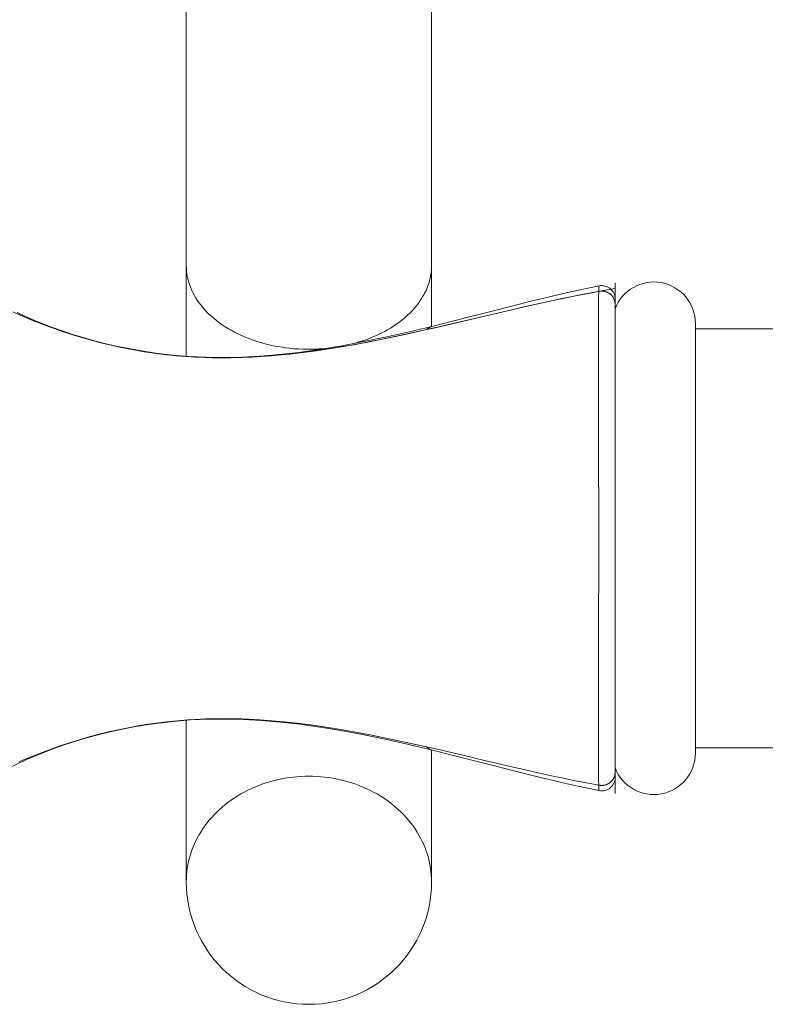
# Model space of a CAD drawing. Units: inches. Extents: x 1842 to 2898, y 1124 to 2085.
# Drawn here: x 1960 to 2002, y 1297 to 1353 of the extents above; entities that cross this region are included whole.
import ezdxf

# ---------------------------------------------------------------- set-up
doc = ezdxf.new("R2010")
doc.units = ezdxf.units.IN
doc.header["$MEASUREMENT"] = 0
doc.layers.add('Layer 1', color=7, linetype='Continuous')

msp = doc.modelspace()

# ---------------------------------------------------------------- linework, layer by layer
at = {"layer": 'Layer 1', "color": 7, "lineweight": 15}
for points in [[(1969.385, 1333.719), (1969.385, 1386.196)], [(1983.353, 1335.413), (1983.353, 1386.196)], [(1969.385, 1338.887), (1969.389, 1338.738), (1969.394, 1338.653), (1969.407, 1338.504), (1969.418, 1338.418), (1969.443, 1338.271), (1969.475, 1338.124), (1969.513, 1337.976), (1969.519, 1337.955), (1969.565, 1337.809), (1969.618, 1337.663), (1969.678, 1337.519), (1969.686, 1337.501), (1969.753, 1337.356), (1969.828, 1337.213), (1969.91, 1337.071), (1969.917, 1337.058), (1970.006, 1336.918), (1970.103, 1336.779), (1970.206, 1336.64), (1970.21, 1336.635), (1970.321, 1336.499), (1970.439, 1336.364), (1970.562, 1336.233), (1970.695, 1336.102), (1970.834, 1335.974), (1970.971, 1335.857), (1971.124, 1335.733), (1971.285, 1335.612), (1971.431, 1335.51), (1971.604, 1335.394), (1971.786, 1335.284), (1971.938, 1335.196), (1972.131, 1335.091), (1972.33, 1334.99), (1972.489, 1334.916), (1972.7, 1334.824), (1972.915, 1334.736), (1973.077, 1334.675), (1973.303, 1334.595), (1973.533, 1334.522), (1973.696, 1334.474), (1973.936, 1334.41), (1974.178, 1334.352), (1974.341, 1334.317), (1974.591, 1334.268), (1974.844, 1334.226), (1975.006, 1334.202), (1975.264, 1334.171), (1975.523, 1334.146), (1975.783, 1334.128), (1976.045, 1334.115), (1976.307, 1334.111), (1976.369, 1334.11)], [(1978.858, 1334.424), (1979.018, 1334.468), (1979.222, 1334.527), (1979.422, 1334.591), (1979.618, 1334.658), (1979.811, 1334.731), (1979.975, 1334.796), (1980.159, 1334.876), (1980.339, 1334.957), (1980.513, 1335.043), (1980.684, 1335.132), (1980.685, 1335.132), (1980.85, 1335.223), (1981.01, 1335.318), (1981.165, 1335.415), (1981.315, 1335.515), (1981.46, 1335.617), (1981.538, 1335.675), (1981.675, 1335.781), (1981.806, 1335.889), (1981.881, 1335.953), (1982.003, 1336.065), (1982.12, 1336.178), (1982.154, 1336.211), (1982.264, 1336.325), (1982.369, 1336.443), (1982.468, 1336.56), (1982.562, 1336.68), (1982.65, 1336.799), (1982.709, 1336.885), (1982.788, 1337.006), (1982.862, 1337.129), (1982.913, 1337.22), (1982.978, 1337.344), (1983.037, 1337.468), (1983.079, 1337.564), (1983.13, 1337.69), (1983.175, 1337.816), (1983.207, 1337.915), (1983.243, 1338.042), (1983.274, 1338.169), (1983.294, 1338.271), (1983.316, 1338.399), (1983.333, 1338.527), (1983.343, 1338.629), (1983.35, 1338.759), (1983.353, 1338.887)], [(1992.893, 1337.725), (1992.07, 1337.557), (1991.083, 1337.341), (1990.064, 1337.103), (1989.013, 1336.846), (1987.928, 1336.573), (1986.81, 1336.287), (1985.658, 1335.992), (1984.472, 1335.689), (1983.363, 1335.413)], [(1993.802, 1337.566), (1993.141, 1337.455), (1992.448, 1337.33), (1991.714, 1337.189), (1990.931, 1337.031), (1990.083, 1336.852), (1989.148, 1336.645), (1988.637, 1336.529), (1987.592, 1336.288), (1986.545, 1336.043), (1985.496, 1335.794), (1984.443, 1335.547), (1983.389, 1335.303)], [(1992.869, 1337.407), (1992.869, 1337.417), (1992.871, 1337.448), (1992.872, 1337.48), (1992.872, 1337.48), (1992.874, 1337.513), (1992.875, 1337.545), (1992.876, 1337.567), (1992.878, 1337.599), (1992.878, 1337.612), (1992.88, 1337.644), (1992.88, 1337.647), (1992.884, 1337.678), (1992.885, 1337.692), (1992.887, 1337.703), (1992.889, 1337.713), (1992.89, 1337.72), (1992.89, 1337.72), (1992.891, 1337.724), (1992.892, 1337.725), (1992.893, 1337.725)], [(1992.893, 1337.725), (1992.893, 1337.725)], [(1993.802, 1308.791), (1993.802, 1337.895)], [(1983.069, 1335.229), (1983.589, 1335.349), (1984.567, 1335.576), (1985.544, 1335.806), (1986.049, 1335.926), (1987.026, 1336.156), (1988.004, 1336.385), (1988.609, 1336.524), (1989.578, 1336.742), (1990.447, 1336.93), (1990.679, 1336.979), (1991.455, 1337.138), (1992.182, 1337.28), (1992.869, 1337.407)], [(1992.869, 1323.344), (1992.869, 1324.381), (1992.869, 1325.788), (1992.867, 1326.754), (1992.865, 1328.161), (1992.864, 1328.983), (1992.861, 1330.39), (1992.86, 1331.006), (1992.856, 1332.413), (1992.856, 1332.761), (1992.853, 1334.168), (1992.852, 1334.931), (1992.852, 1335.609), (1992.854, 1336.2), (1992.857, 1336.697), (1992.862, 1337.101), (1992.869, 1337.407)], [(1992.869, 1337.407), (1992.898, 1337.413), (1992.927, 1337.417), (1992.957, 1337.421), (1992.98, 1337.424), (1993.009, 1337.425), (1993.039, 1337.425), (1993.068, 1337.425), (1993.098, 1337.424), (1993.122, 1337.421), (1993.15, 1337.418), (1993.179, 1337.413), (1993.208, 1337.407), (1993.237, 1337.4), (1993.266, 1337.392), (1993.288, 1337.385), (1993.316, 1337.375), (1993.343, 1337.364), (1993.37, 1337.352), (1993.391, 1337.342), (1993.417, 1337.329), (1993.443, 1337.313), (1993.467, 1337.298), (1993.491, 1337.28), (1993.514, 1337.264), (1993.538, 1337.244), (1993.556, 1337.229), (1993.576, 1337.21), (1993.597, 1337.188), (1993.617, 1337.167), (1993.635, 1337.145), (1993.653, 1337.122), (1993.667, 1337.103), (1993.684, 1337.079), (1993.699, 1337.054), (1993.713, 1337.03), (1993.726, 1337.003), (1993.739, 1336.979), (1993.75, 1336.951), (1993.758, 1336.929), (1993.768, 1336.901), (1993.776, 1336.874), (1993.783, 1336.846), (1993.788, 1336.819), (1993.794, 1336.79), (1993.797, 1336.766), (1993.799, 1336.737), (1993.801, 1336.709), (1993.802, 1336.681)], [(1993.802, 1309.709), (1993.802, 1336.977)], [(1966.829, 1334.003), (1965.673, 1334.219), (1964.518, 1334.486), (1963.37, 1334.802), (1962.232, 1335.164), (1961.712, 1335.347), (1960.598, 1335.777), (1959.504, 1336.25)], [(1966.832, 1334.019), (1966.205, 1334.128), (1965.493, 1334.273), (1964.808, 1334.428), (1964.15, 1334.596), (1963.518, 1334.774), (1962.909, 1334.961), (1962.323, 1335.156), (1961.763, 1335.357), (1961.225, 1335.562), (1960.711, 1335.773), (1960.223, 1335.987), (1959.755, 1336.203)], [(1966.726, 1334.019), (1966.168, 1334.12), (1965.61, 1334.233), (1965.052, 1334.357), (1964.968, 1334.376), (1964.411, 1334.514), (1963.855, 1334.662), (1963.3, 1334.824), (1963.236, 1334.843), (1962.682, 1335.015), (1962.381, 1335.114), (1961.832, 1335.306), (1961.535, 1335.413), (1961.24, 1335.524), (1960.699, 1335.736), (1960.162, 1335.959), (1959.874, 1336.083)], [(1983.389, 1335.303), (1983.08, 1335.232), (1981.873, 1334.964), (1980.798, 1334.736), (1979.811, 1334.538), (1978.891, 1334.366), (1978.464, 1334.292), (1977.617, 1334.151), (1976.808, 1334.03), (1976.033, 1333.927), (1975.284, 1333.84), (1974.56, 1333.768), (1973.858, 1333.712), (1973.176, 1333.669), (1972.511, 1333.64), (1971.861, 1333.625), (1971.226, 1333.624), (1970.604, 1333.636), (1969.994, 1333.659), (1969.396, 1333.695), (1968.796, 1333.745), (1968.196, 1333.808), (1967.593, 1333.885), (1966.989, 1333.975), (1966.829, 1334.003)], [(1983.363, 1335.413), (1982.072, 1335.105), (1980.71, 1334.799), (1979.4, 1334.526), (1978.147, 1334.292), (1976.949, 1334.096), (1975.79, 1333.935), (1974.67, 1333.81), (1973.591, 1333.721), (1972.541, 1333.666), (1971.519, 1333.644), (1970.527, 1333.658), (1969.551, 1333.705), (1968.59, 1333.783), (1967.649, 1333.895), (1966.834, 1334.018)], [(1983.363, 1335.413), (1983.344, 1335.409), (1983.325, 1335.402), (1983.305, 1335.394), (1983.294, 1335.39), (1983.273, 1335.38), (1983.252, 1335.369), (1983.23, 1335.356), (1983.223, 1335.351), (1983.199, 1335.336), (1983.175, 1335.318), (1983.15, 1335.299), (1983.148, 1335.298), (1983.121, 1335.276), (1983.095, 1335.254), (1983.069, 1335.229)], [(1998.373, 1335.584), (1998.373, 1311.102)], [(1983.069, 1335.229), (1982.011, 1334.993), (1980.933, 1334.763), (1979.947, 1334.565), (1979.027, 1334.391), (1978.918, 1334.372), (1978.057, 1334.223), (1977.237, 1334.093), (1976.451, 1333.98), (1975.696, 1333.887), (1974.965, 1333.807), (1974.285, 1333.743), (1973.598, 1333.694), (1972.93, 1333.657), (1972.553, 1333.642), (1971.912, 1333.626), (1971.516, 1333.624), (1970.895, 1333.628), (1970.486, 1333.639), (1969.877, 1333.666), (1969.452, 1333.691), (1968.86, 1333.739), (1968.269, 1333.8), (1967.675, 1333.873), (1967.08, 1333.961), (1966.831, 1334.001)], [(2101.987, 1335.278), (1998.373, 1335.278)], [(1966.726, 1334.019), (1966.726, 1334.019), (1966.737, 1334.02), (1966.747, 1334.022), (1966.757, 1334.022), (1966.768, 1334.022), (1966.779, 1334.023), (1966.789, 1334.022), (1966.8, 1334.022), (1966.81, 1334.022), (1966.821, 1334.019), (1966.832, 1334.019)], [(1966.726, 1334.019), (1966.741, 1334.022), (1966.757, 1334.022), (1966.772, 1334.023), (1966.788, 1334.023), (1966.803, 1334.022), (1966.818, 1334.02), (1966.833, 1334.019), (1966.848, 1334.015), (1966.863, 1334.012), (1966.878, 1334.008)], [(1966.832, 1334.019), (1966.834, 1334.018)], [(1992.869, 1309.279), (1992.862, 1309.585), (1992.857, 1309.987), (1992.854, 1310.486), (1992.852, 1311.076), (1992.852, 1311.757), (1992.853, 1312.518), (1992.853, 1312.868), (1992.856, 1314.274), (1992.858, 1314.89), (1992.861, 1316.296), (1992.862, 1317.119), (1992.865, 1318.526), (1992.867, 1319.491), (1992.869, 1320.898), (1992.869, 1321.937), (1992.869, 1323.344)], [(1983.069, 1311.456), (1982.01, 1311.693), (1980.933, 1311.922), (1979.947, 1312.122), (1979.027, 1312.295), (1978.917, 1312.315), (1978.056, 1312.463), (1977.236, 1312.593), (1976.451, 1312.704), (1975.695, 1312.801), (1974.964, 1312.879), (1974.284, 1312.941), (1973.597, 1312.992), (1972.929, 1313.03), (1972.552, 1313.045), (1971.912, 1313.06), (1971.515, 1313.063), (1970.893, 1313.057), (1970.484, 1313.046), (1969.875, 1313.02), (1969.451, 1312.994), (1968.858, 1312.947), (1968.267, 1312.886), (1967.673, 1312.812), (1967.079, 1312.725), (1966.83, 1312.685)], [(1966.832, 1312.669), (1967.676, 1312.795), (1968.641, 1312.908), (1969.62, 1312.987), (1970.608, 1313.032), (1971.605, 1313.043), (1972.628, 1313.019), (1973.676, 1312.962), (1974.747, 1312.871), (1975.858, 1312.746), (1977.005, 1312.585), (1978.188, 1312.39), (1979.425, 1312.159), (1980.719, 1311.89), (1982.062, 1311.587)], [(1969.385, 1312.969), (1969.385, 1303.771)], [(1954.854, 1307.364), (1955.244, 1307.671), (1955.66, 1307.988), (1956.07, 1308.289), (1956.471, 1308.572), (1956.866, 1308.841), (1957.261, 1309.1), (1957.657, 1309.347), (1958.053, 1309.582), (1958.459, 1309.814), (1958.873, 1310.04), (1959.297, 1310.259), (1959.741, 1310.477), (1960.21, 1310.694), (1960.698, 1310.908), (1961.212, 1311.117), (1961.75, 1311.325), (1962.312, 1311.526), (1962.899, 1311.722), (1963.51, 1311.909), (1964.144, 1312.087), (1964.804, 1312.257), (1965.49, 1312.414), (1966.204, 1312.558)], [(1966.726, 1312.667), (1966.168, 1312.567), (1965.61, 1312.454), (1965.052, 1312.33), (1964.969, 1312.31), (1964.412, 1312.173), (1963.856, 1312.024), (1963.3, 1311.864), (1963.236, 1311.845), (1962.683, 1311.671), (1962.381, 1311.572), (1961.832, 1311.382), (1961.535, 1311.273), (1961.241, 1311.163), (1960.7, 1310.95), (1960.163, 1310.727), (1959.875, 1310.602)], [(1966.204, 1312.558), (1966.832, 1312.669)], [(1966.832, 1312.669), (1966.831, 1312.669)], [(1982.062, 1311.587), (1983.335, 1311.283)], [(1983.069, 1311.456), (1983.589, 1311.338), (1984.567, 1311.11), (1985.544, 1310.88), (1986.049, 1310.76), (1987.026, 1310.53), (1988.004, 1310.302), (1988.609, 1310.162), (1989.578, 1309.945), (1990.447, 1309.756), (1990.679, 1309.706), (1991.455, 1309.548), (1992.182, 1309.406), (1992.869, 1309.279)], [(1983.335, 1311.283), (1983.317, 1311.288), (1983.299, 1311.294), (1983.281, 1311.302), (1983.273, 1311.305), (1983.254, 1311.314), (1983.233, 1311.325), (1983.212, 1311.338), (1983.208, 1311.342), (1983.186, 1311.357), (1983.163, 1311.373), (1983.14, 1311.391), (1983.14, 1311.393), (1983.116, 1311.412), (1983.092, 1311.434), (1983.069, 1311.456)], [(1983.335, 1311.283), (1984.448, 1311.006), (1985.636, 1310.704), (1986.789, 1310.406), (1987.909, 1310.12), (1988.996, 1309.845), (1990.049, 1309.588), (1991.069, 1309.349), (1992.057, 1309.132), (1992.893, 1308.961)], [(1983.353, 1311.278), (1983.353, 1303.771)], [(2101.987, 1311.407), (1998.373, 1311.407)], [(1969.385, 1303.771), (1969.389, 1303.965), (1969.4, 1304.161), (1969.4, 1304.165), (1969.418, 1304.36), (1969.445, 1304.553), (1969.478, 1304.746), (1969.518, 1304.939), (1969.519, 1304.943), (1969.567, 1305.135), (1969.622, 1305.325), (1969.685, 1305.514), (1969.686, 1305.516), (1969.755, 1305.702), (1969.833, 1305.888), (1969.917, 1306.072), (1969.917, 1306.072), (1970.007, 1306.254), (1970.106, 1306.431), (1970.21, 1306.605), (1970.322, 1306.778), (1970.441, 1306.949), (1970.562, 1307.112), (1970.694, 1307.276), (1970.833, 1307.437), (1970.971, 1307.586), (1971.121, 1307.739), (1971.279, 1307.888), (1971.431, 1308.023), (1971.6, 1308.163), (1971.775, 1308.301), (1971.938, 1308.419), (1972.124, 1308.546), (1972.315, 1308.667), (1972.489, 1308.771), (1972.69, 1308.882), (1972.895, 1308.987), (1973.077, 1309.074), (1973.291, 1309.169), (1973.508, 1309.257), (1973.696, 1309.326), (1973.921, 1309.403), (1974.149, 1309.472), (1974.341, 1309.524), (1974.575, 1309.582), (1974.811, 1309.632), (1975.006, 1309.669), (1975.246, 1309.706), (1975.488, 1309.737), (1975.684, 1309.756), (1975.928, 1309.772), (1976.172, 1309.782), (1976.369, 1309.783)], [(1976.369, 1309.783), (1976.566, 1309.782), (1976.81, 1309.772), (1977.054, 1309.756), (1977.25, 1309.737), (1977.492, 1309.706), (1977.731, 1309.669), (1977.926, 1309.632), (1978.163, 1309.582), (1978.396, 1309.524), (1978.588, 1309.472), (1978.816, 1309.403), (1979.042, 1309.326), (1979.229, 1309.257), (1979.447, 1309.169), (1979.661, 1309.074), (1979.842, 1308.987), (1980.048, 1308.882), (1980.249, 1308.771), (1980.422, 1308.667), (1980.614, 1308.546), (1980.799, 1308.419), (1980.962, 1308.301), (1981.137, 1308.163), (1981.307, 1308.023), (1981.458, 1307.888), (1981.616, 1307.739), (1981.767, 1307.586), (1981.905, 1307.437), (1982.044, 1307.276), (1982.176, 1307.112), (1982.297, 1306.949), (1982.416, 1306.778), (1982.528, 1306.605), (1982.632, 1306.431), (1982.73, 1306.254), (1982.821, 1306.072), (1982.821, 1306.072), (1982.905, 1305.888), (1982.982, 1305.702), (1983.052, 1305.516), (1983.053, 1305.514), (1983.115, 1305.325), (1983.17, 1305.135), (1983.219, 1304.943), (1983.219, 1304.939), (1983.26, 1304.746), (1983.293, 1304.553), (1983.319, 1304.36), (1983.338, 1304.165), (1983.338, 1304.161), (1983.349, 1303.965), (1983.353, 1303.771)], [(1992.869, 1309.279), (1992.898, 1309.274), (1992.927, 1309.268), (1992.957, 1309.265), (1992.98, 1309.263), (1993.009, 1309.261), (1993.039, 1309.26), (1993.068, 1309.261), (1993.098, 1309.263), (1993.122, 1309.265), (1993.15, 1309.268), (1993.179, 1309.274), (1993.208, 1309.279), (1993.237, 1309.286), (1993.266, 1309.294), (1993.288, 1309.301), (1993.316, 1309.311), (1993.343, 1309.322), (1993.37, 1309.334), (1993.391, 1309.344), (1993.417, 1309.358), (1993.443, 1309.373), (1993.467, 1309.389), (1993.491, 1309.406), (1993.514, 1309.423), (1993.538, 1309.442), (1993.556, 1309.457), (1993.576, 1309.476), (1993.597, 1309.497), (1993.617, 1309.519), (1993.635, 1309.541), (1993.653, 1309.563), (1993.667, 1309.582), (1993.684, 1309.607), (1993.699, 1309.632), (1993.713, 1309.657), (1993.726, 1309.682), (1993.739, 1309.708), (1993.75, 1309.734), (1993.758, 1309.757), (1993.768, 1309.785), (1993.776, 1309.812), (1993.783, 1309.84), (1993.788, 1309.868), (1993.794, 1309.896), (1993.797, 1309.92), (1993.799, 1309.949), (1993.801, 1309.978), (1993.802, 1310.007)], [(1992.882, 1309.024), (1992.882, 1309.026), (1992.88, 1309.05), (1992.878, 1309.077), (1992.876, 1309.103), (1992.876, 1309.128), (1992.874, 1309.152), (1992.874, 1309.177), (1992.872, 1309.202), (1992.871, 1309.228), (1992.87, 1309.254), (1992.869, 1309.279)], [(1992.893, 1308.961), (1992.892, 1308.962), (1992.891, 1308.962), (1992.89, 1308.965), (1992.89, 1308.965), (1992.889, 1308.971), (1992.889, 1308.971), (1992.887, 1308.977), (1992.887, 1308.977), (1992.887, 1308.984), (1992.886, 1308.991), (1992.885, 1308.997), (1992.885, 1308.998), (1992.884, 1309.005), (1992.883, 1309.012), (1992.882, 1309.017), (1992.882, 1309.024)], [(1992.893, 1308.961), (1992.893, 1308.961)]]:
    msp.add_lwpolyline(points, dxfattribs=at)
for points in [[(1996.435, 1337.907), (1995.314, 1338.112), (1994.205, 1337.486), (1993.802, 1336.419)], [(1993.524, 1337.566), (1993.348, 1337.71), (1993.117, 1337.769), (1992.893, 1337.725)], [(1993.802, 1336.977), (1993.802, 1337.205), (1993.7, 1337.421), (1993.524, 1337.566)], [(1998.373, 1335.584), (1998.373, 1336.725), (1997.558, 1337.702), (1996.435, 1337.907)], [(1966.726, 1334.019), (1966.761, 1334.014), (1966.796, 1334.007), (1966.831, 1334.001)], [(1976.369, 1334.11), (1976.68, 1334.11), (1976.991, 1334.125), (1977.301, 1334.154)], [(1966.83, 1312.685), (1966.794, 1312.678), (1966.76, 1312.673), (1966.726, 1312.667)], [(1966.726, 1312.667), (1966.75, 1312.663), (1966.775, 1312.663), (1966.801, 1312.664)], [(1966.726, 1312.667), (1966.751, 1312.663), (1966.777, 1312.663), (1966.803, 1312.664)], [(1966.801, 1312.664), (1966.811, 1312.666), (1966.821, 1312.666), (1966.831, 1312.669)], [(1966.803, 1312.664), (1966.812, 1312.666), (1966.822, 1312.666), (1966.832, 1312.667)], [(1996.435, 1308.779), (1997.558, 1308.984), (1998.373, 1309.961), (1998.373, 1311.102)], [(1993.802, 1310.268), (1994.205, 1309.201), (1995.314, 1308.574), (1996.435, 1308.779)], [(1993.524, 1309.121), (1993.7, 1309.265), (1993.802, 1309.48), (1993.802, 1309.709)], [(1992.893, 1308.961), (1993.117, 1308.917), (1993.348, 1308.976), (1993.524, 1309.121)], [(1969.385, 1303.771), (1969.385, 1299.913), (1972.512, 1296.787), (1976.369, 1296.787)], [(1976.369, 1296.787), (1980.226, 1296.787), (1983.353, 1299.913), (1983.353, 1303.771)]]:
    msp.add_open_spline(points, degree=3, dxfattribs=at)

doc.saveas('drawing.dxf')
